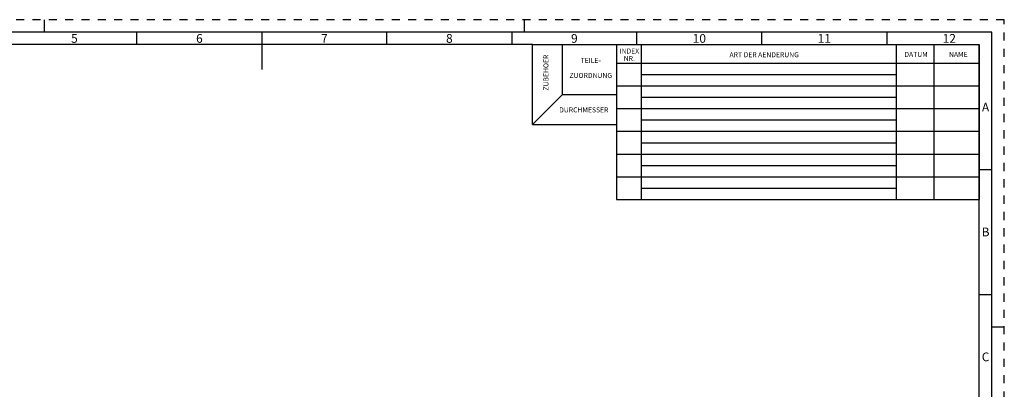
# Model space of a CAD drawing. Units: millimetres. Extents: x 0 to 594, y 0 to 420.
# Drawn here: x 200 to 594, y 272 to 420 of the extents above; entities that cross this region are included whole.
import ezdxf

# ---------------------------------------------------------------- set-up
doc = ezdxf.new("R2010")
doc.units = ezdxf.units.MM
doc.header["$LTSCALE"] = 32.67
doc.linetypes.add('HIDDEN', pattern=[0.2, 0.1, -0.1])
doc.layers.add('606355606-000-00-ED1_FORMAT', color=7, linetype='CONTINUOUS')
doc.styles.get("Standard").update_dxf_attribs({"font": 'TXT.SHX', "width": 0.7})
doc.styles.add('TEXTSTYLE_2', font='TXT.SHX', dxfattribs={"width": 0.675})

msp = doc.modelspace()

# ---------------------------------------------------------------- linework, layer by layer
at = {"layer": '606355606-000-00-ED1_FORMAT', "color": 6, "linetype": 'HIDDEN'}
for p, q in [((594, 420), (0, 420)), ((594, 0), (594, 420))]:
    msp.add_line(p, q, dxfattribs=at)
at = {"layer": '606355606-000-00-ED1_FORMAT', "color": 3, "linetype": 'CONTINUOUS'}
for p, q in [((210, 415), (210, 420)), ((402, 415), (402, 420)), ((247, 410), (247, 415)), ((347, 409.9998), (347, 415)), ((397, 415), (397, 409.9999)), ((447, 410), (447, 415)), ((497, 410), (497, 415)), ((547, 415), (547, 410)), ((405.3013, 410), (10, 410)), ((438.9013, 410), (584.0013, 410)), ((438.9013, 410), (438.9013, 348)), ((584.0013, 410), (584.0013, 348)), ((584, 360), (589, 360)), ((438.9013, 348), (584.0013, 348)), ((584, 72.5), (584, 348)), ((584, 310), (589, 310)), ((589, 297), (594, 297))]:
    msp.add_line(p, q, dxfattribs=at)
at = {"layer": '606355606-000-00-ED1_FORMAT', "color": 7, "linetype": 'CONTINUOUS'}
for p, q in [((589, 415), (5, 415)), ((297, 415), (297, 400)), ((589, 5), (589, 415)), ((405.3013, 377.999), (405.3013, 410)), ((405.3013, 410), (584, 410)), ((417.3013, 389.999), (417.3013, 410)), ((438.9013, 410), (438.9013, 348)), ((448.9014, 348), (448.9014, 410)), ((550.9, 348), (550.9, 410)), ((565.9, 348), (565.9, 410)), ((584, 348), (584, 410)), ((438.9013, 402.5999), (584, 402.5999)), ((448.9014, 398.0499), (550.9, 398.0499)), ((405.3013, 377.999), (417.3013, 389.999)), ((417.3013, 389.999), (438.9013, 389.999)), ((438.9013, 393.4999), (584, 393.4999)), ((448.9014, 388.95), (550.9, 388.95)), ((438.9013, 384.4), (584, 384.4)), ((448.9014, 379.85), (550.9, 379.85)), ((405.3013, 377.999), (438.9013, 377.999)), ((438.9013, 375.3), (584, 375.3)), ((448.9014, 370.75), (550.9, 370.75)), ((438.9013, 366.2), (584, 366.2)), ((448.9014, 361.65), (550.9, 361.65)), ((438.9013, 357.1), (584, 357.1)), ((448.9014, 352.55), (550.9, 352.55)), ((438.9013, 348), (584, 348))]:
    msp.add_line(p, q, dxfattribs=at)

# ---------------------------------------------------------------- texts
at = {"layer": '606355606-000-00-ED1_FORMAT', "color": 90, "linetype": 'CONTINUOUS', "char_height": 3.5, "attachment_point": 2, "line_spacing_factor": 0.9, "style": 'TEXTSTYLE_2'}
for s, insert, width in [('5', (222, 414.25), 3.75), ('6', (272, 414.25), 4.125), ('7', (322, 414.25), 4.125), ('8', (372, 414.25), 4.125), ('9', (422, 414.25), 4.125), ('10', (472, 414.25), 7.125), ('11', (522, 414.25), 6), ('12', (572, 414.25), 7.125), ('A', (586.5, 386.75), 4.5), ('B', (586.5, 336.75), 4.125), ('C', (586.5, 286.75), 4.375)]:
    msp.add_mtext(s, dxfattribs=dict(at, insert=insert, width=width))
at = {"layer": '606355606-000-00-ED1_FORMAT', "color": 2, "linetype": 'CONTINUOUS', "insert": (409.6346, 398.8144), "char_height": 2, "width": 18.428571, "attachment_point": 2, "rotation": 90, "line_spacing_factor": 0.9}
msp.add_mtext('ZUBEHOER', dxfattribs=at)
at = {"layer": '606355606-000-00-ED1_FORMAT', "color": 2, "linetype": 'CONTINUOUS', "char_height": 2}
for s, insert, width, attachment_point, line_spacing_factor in [('INDEX\\PNR.', (443.9839, 408.4479), 11.714286, 2, 0.9), ('ART DER AENDERUNG', (497.9342, 406.9588), 40.785714, 2, 0.9), ('DATUM', (553.9981, 407.0962), 12.785714, 1, 0.9), ('NAME', (571.8616, 407.0962), 9.642857, 1, 0.9), ('TEILE-\\PZUORDNUNG', (428.5611, 404.6764), 21.571429, 2, 1.8), ('DURCHMESSER', (425.7822, 384.882), 26.214286, 2, 0.9)]:
    msp.add_mtext(s, dxfattribs=dict(at, insert=insert, width=width, attachment_point=attachment_point, line_spacing_factor=line_spacing_factor))

doc.saveas('drawing.dxf')
